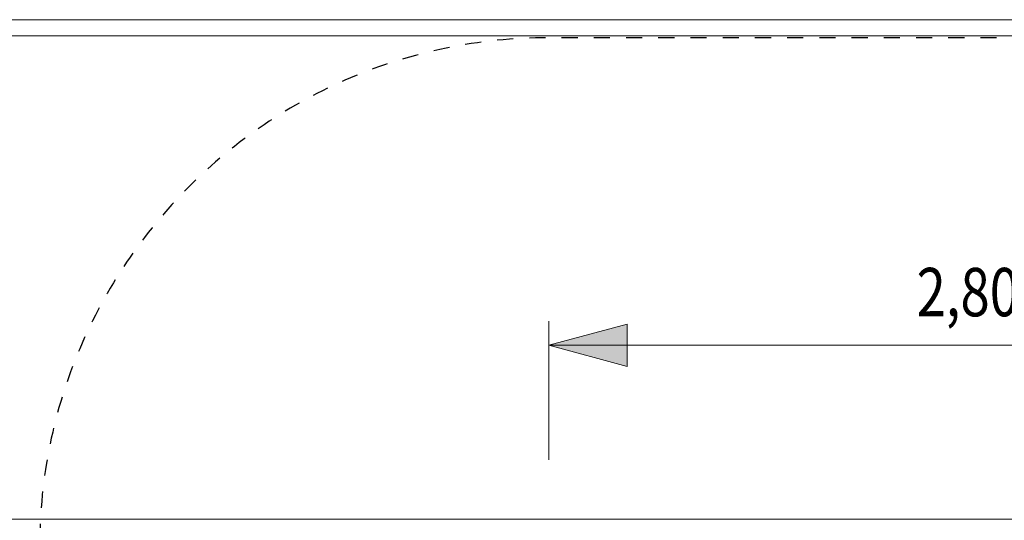
# Model space of a CAD drawing. Units: centimetres. Extents: x -1050 to 950, y -1325 to 1575.
# Drawn here: x -306 to 0, y 150 to 305 of the extents above; entities that cross this region are included whole.
import ezdxf

# ---------------------------------------------------------------- set-up
doc = ezdxf.new("R2010")
doc.units = ezdxf.units.CM
doc.header["$MEASUREMENT"] = 0
doc.linetypes.add('ACAD_ISO03W100', pattern=[10, 5, -5])
doc.linetypes.add('Wipeout_Contour', pattern=[100, 0, -100])
for name, color, linetype in [('InterSystem-description', 7, 'Continuous'), ('InterSystem-dimension', 7, 'Continuous'), ('X-Nawierzchnie', 7, 'Continuous'), ('X-Nawierzchnie - piasek', 7, 'Continuous')]:
    doc.layers.add(name, color=color, linetype=linetype)
doc.styles.add('GENERATED_STYLE_1', font='arial.ttf')

msp = doc.modelspace()

# ---------------------------------------------------------------- hatches: boundary and pattern name
at = {"layer": 'InterSystem-dimension', "linetype": 'Continuous', "lineweight": 18}
msp.add_hatch(color=1, dxfattribs=at).paths.add_polyline_path([(-117.016, 197.458), (-117.016, 210.5253), (-141.4, 203.9916)])

# ---------------------------------------------------------------- linework, layer by layer
at = {"layer": 'InterSystem-dimension', "color": 1, "linetype": 'Continuous', "lineweight": 18}
for p, q in [((-141.4, 168.4323), (-141.4, 211.4916)), ((-141.4, 203.9916), (-117.016, 210.5253)), ((-117.016, 210.5253), (-117.016, 197.458)), ((-141.4, 203.9916), (141.4, 203.9916)), ((-117.016, 197.458), (-141.4, 203.9916))]:
    msp.add_line(p, q, dxfattribs=at)
at = {"layer": 'X-Nawierzchnie', "color": 89, "linetype": 'Continuous', "lineweight": 18, "flags": 128}
for points in [[(-825, -1000), (-825, 300), (725, 300), (725, -1000)], [(-825, 300), (725, 300), (725, 150), (-825, 150)], [(-825, 150), (725, 150), (725, -150), (-825, -150)]]:
    msp.add_lwpolyline(points, close=True, dxfattribs=at)
at = {"layer": 'X-Nawierzchnie - piasek', "color": 89, "linetype": 'Continuous', "lineweight": 18, "flags": 128}
msp.add_lwpolyline([(-825, 300), (725, 300), (725, -1000), (-825, -1000)], close=True, dxfattribs=at)

# ---------------------------------------------------------------- texts
at = {"layer": 'InterSystem-dimension', "color": 1, "linetype": 'Continuous', "lineweight": 18, "insert": (-27.2366, 212.9976), "char_height": 15, "attachment_point": 7, "rotation": 0, "style": 'GENERATED_STYLE_1'}
msp.add_mtext('\\A1;{\\W0.799322x;\\fArial CE|b0|i0|c238|p34;2,80 m}', dxfattribs=at)

# ---------------------------------------------------------------- next in the draw order: wipeouts: each hides what was drawn before it
at = {"color": 254, "linetype": 'Wipeout_Contour', "lineweight": 0, "ltscale": 3337.930802}
msp.add_wipeout([(730, 305), (-830, 305), (-825, 300), (725, 300)], dxfattribs=at).dxf.layer = 'X-Nawierzchnie'

# ---------------------------------------------------------------- next in the draw order: linework, layer by layer
at = {"layer": 'InterSystem-description', "linetype": 'ACAD_ISO03W100', "flags": 128}
msp.add_lwpolyline([(299.4, -146.5798), (299.4, 141.4, 0.41421356), (141.4, 299.4), (-141.4, 299.4, 0.41421356), (-299.4, 141.4), (-299.4, -141.4, 0.41421356), (-141.4, -299.4), (141.4, -299.4, 0.41421356), (299.4, -141.4)], format="xyb", dxfattribs=at)
at = {"layer": 'X-Nawierzchnie', "color": 87, "linetype": 'Continuous', "lineweight": 18, "flags": 128}
for points in [[(730, 305), (-830, 305)], [(-825, 300), (725, 300)]]:
    msp.add_lwpolyline(points, dxfattribs=at)

doc.saveas('drawing.dxf')
